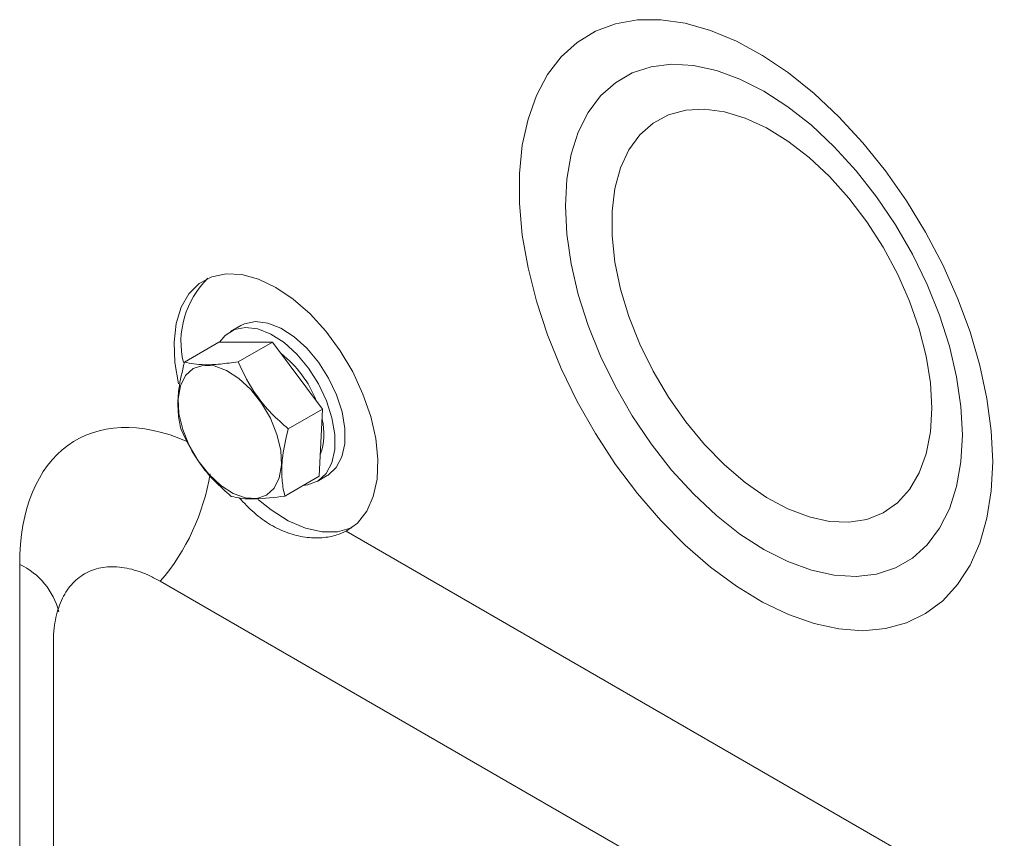
# Model space of a CAD drawing. Units: millimetres. Extents: x 11 to 1180, y 5 to 832.
# Drawn here: x 416 to 431, y 575 to 587 of the extents above; entities that cross this region are included whole.
import ezdxf

# ---------------------------------------------------------------- set-up
doc = ezdxf.new("R2010")
doc.units = ezdxf.units.MM

msp = doc.modelspace()

# ---------------------------------------------------------------- linework, layer by layer
at = {"color": 7, "linetype": 'Continuous', "lineweight": 15}
for p, q in [((419.3615, 582.7149), (419.2118, 582.6285)), ((419.829, 582.4734), (419.0393, 582.4691)), ((419.3222, 582.1809), (419.829, 582.4734)), ((419.473, 582.4715), (419.5648, 582.472)), ((420.5689, 581.4866), (419.829, 582.4734)), ((418.5325, 582.1766), (419.0393, 582.4691)), ((420.0621, 581.1941), (420.5689, 581.4866)), ((420.5192, 580.4955), (420.5689, 581.4866)), ((420.0124, 580.203), (420.5192, 580.4955)), ((420.4881, 580.4177), (420.6377, 580.5042)), ((420.9136, 579.6845), (430.6129, 574.0852)), ((418.1768, 578.9471), (429.8575, 572.204)), ((416.6015, 572.7175), (416.6015, 578.0374))]:
    msp.add_line(p, q, dxfattribs=at)
at = {"color": 8, "linetype": 'Continuous', "lineweight": 15}
msp.add_line((416.1055, 572.3344), (416.1055, 579.1959), dxfattribs=at)
at = {"color": 7, "linetype": 'Continuous', "lineweight": 15, "flags": 128}
for points in [[(430.4422, 580.7103), (430.421, 580.2793), (430.3577, 579.8779), (430.2531, 579.5111), (430.1085, 579.1833), (429.9255, 578.8985), (429.7064, 578.6601), (429.4539, 578.4711), (429.1711, 578.3337), (428.8613, 578.2496), (428.5284, 578.2199), (428.1763, 578.2448), (427.8094, 578.3241), (427.4321, 578.4568), (427.049, 578.6413), (426.6647, 578.8754), (426.2839, 579.1562), (425.9112, 579.4803), (425.5511, 579.8438), (425.2081, 580.2423), (424.8863, 580.6709), (424.5895, 581.1245), (424.3214, 581.5974), (424.0853, 582.0841), (423.884, 582.5785), (423.7199, 583.0747), (423.5951, 583.5666), (423.511, 584.0484), (423.4687, 584.514), (423.4687, 584.958), (423.511, 585.3748), (423.5951, 585.7595), (423.7199, 586.1073), (423.884, 586.4141), (424.0853, 586.6761), (424.3214, 586.8901), (424.5895, 587.0535), (424.8863, 587.1644), (425.2081, 587.2215), (425.5511, 587.2239), (425.9112, 587.1717), (426.2839, 587.0655), (426.6647, 586.9067), (427.049, 586.6971), (427.4321, 586.4392), (427.8094, 586.1363), (428.1763, 585.792), (428.5284, 585.4104), (428.8613, 584.9962), (429.1711, 584.5545), (429.4539, 584.0905), (429.7064, 583.61), (429.9255, 583.1187), (430.1085, 582.6226), (430.2531, 582.1278), (430.3577, 581.6402), (430.421, 581.1658), (430.4422, 580.7103)], [(429.9949, 581.1046), (429.9735, 581.524), (429.9099, 581.9618), (429.8048, 582.4117), (429.6599, 582.8672), (429.4772, 583.3217), (429.2595, 583.7684), (429.0098, 584.2008), (428.7318, 584.6128), (428.4296, 584.9982), (428.1076, 585.3514), (427.7705, 585.6674), (427.4231, 585.9414), (427.0707, 586.1695), (426.7182, 586.3483), (426.3709, 586.4753), (426.0337, 586.5486), (425.7117, 586.5672), (425.4095, 586.5307), (425.1316, 586.4397), (424.8819, 586.2955), (424.6641, 586.1002), (424.4814, 585.8567), (424.3365, 585.5685), (424.2315, 585.2399), (424.1678, 584.8755), (424.1465, 584.4808), (424.1678, 584.0615), (424.2315, 583.6237), (424.3365, 583.1737), (424.4814, 582.7182), (424.6641, 582.2638), (424.8819, 581.8171), (425.1316, 581.3846), (425.4095, 580.9727), (425.7117, 580.5873), (426.0337, 580.234), (426.3709, 579.9181), (426.7182, 579.6441), (427.0707, 579.416), (427.4231, 579.2371), (427.7705, 579.1101), (428.1076, 579.0368), (428.4296, 579.0183), (428.7318, 579.0548), (429.0098, 579.1458), (429.2595, 579.29), (429.4772, 579.4852), (429.6599, 579.7287), (429.8048, 580.0169), (429.9099, 580.3456), (429.9735, 580.7099), (429.9949, 581.1046)], [(429.5475, 581.4989), (429.5265, 581.8742), (429.4637, 582.267), (429.3603, 582.6704), (429.2182, 583.0773), (429.0399, 583.4802), (428.8285, 583.8722), (428.5878, 584.246), (428.3222, 584.5952), (428.0364, 584.9134), (427.7354, 585.1949), (427.4246, 585.4348), (427.1097, 585.6288), (426.7961, 585.7734), (426.4896, 585.866), (426.1955, 585.905), (425.9192, 585.8896), (425.6655, 585.8202), (425.439, 585.698), (425.2437, 585.5252), (425.0831, 585.3048), (424.96, 585.0408), (424.8768, 584.7379), (424.8348, 584.4015), (424.8348, 584.0376), (424.8768, 583.6527), (424.96, 583.2537), (425.0831, 582.8476), (425.2437, 582.4418), (425.439, 582.0435), (425.6655, 581.6597), (425.9192, 581.2974), (426.1955, 580.963), (426.4896, 580.6625), (426.7961, 580.4011), (427.1097, 580.1837), (427.4246, 580.014), (427.7354, 579.8952), (428.0364, 579.8292), (428.3222, 579.8174), (428.5878, 579.8599), (428.8285, 579.9559), (429.0399, 580.1037), (429.2182, 580.3008), (429.3603, 580.5435), (429.4637, 580.8276), (429.5265, 581.148), (429.5475, 581.4989)], [(418.4467, 581.8556), (418.3925, 582.1703), (418.3802, 582.4723), (418.4113, 582.7474), (418.485, 582.9876), (418.5992, 583.1859), (418.7505, 583.3366), (418.9345, 583.4353), (419.146, 583.4791), (419.3788, 583.4669), (419.6261, 583.3989), (419.8809, 583.2771), (420.1357, 583.1051), (420.3831, 582.8878), (420.616, 582.6315), (420.8277, 582.3436), (421.0119, 582.0325), (421.1634, 581.7072), (421.2779, 581.3771), (421.3518, 581.0518), (421.3833, 580.7406), (421.3712, 580.4527), (421.316, 580.1962), (421.2193, 579.9787), (421.0838, 579.8065), (420.9136, 579.6845), (420.9136, 579.6845)], [(420.6377, 580.5042), (420.6521, 580.5128), (420.7709, 580.6231), (420.8536, 580.7794), (420.8964, 580.9746), (420.8972, 581.1994), (420.8561, 581.4435), (420.775, 581.6953), (420.6575, 581.9431), (420.5094, 582.1753), (420.3373, 582.381), (420.1495, 582.5507), (419.9547, 582.6763), (419.762, 582.7521), (419.5804, 582.7745), (419.4184, 582.7424), (419.3615, 582.7149)], [(420.2822, 580.3587), (420.3531, 580.3675), (420.5024, 580.4264), (420.6212, 580.5367), (420.7039, 580.693), (420.7467, 580.8882), (420.7476, 581.113), (420.7065, 581.3571), (420.6253, 581.6089), (420.5079, 581.8567), (420.3597, 582.0889), (420.1877, 582.2946), (419.9999, 582.4643), (419.805, 582.5899), (419.6123, 582.6657), (419.4307, 582.6881), (419.2687, 582.656), (419.1339, 582.5709), (419.051, 582.4692)], [(418.4409, 581.6377), (418.4733, 581.8278), (418.548, 581.9785), (418.6606, 582.081), (418.8048, 582.1293), (418.972, 582.1206), (419.1526, 582.0555), (419.336, 581.9377), (419.5116, 581.774), (419.6692, 581.5741), (419.7997, 581.3494), (419.8954, 581.113), (419.9508, 580.8788), (419.9626, 580.6602), (419.9302, 580.4701), (419.8555, 580.3194), (419.7428, 580.2169), (419.5987, 580.1686), (419.4315, 580.1773), (419.2509, 580.2424), (419.0675, 580.3602), (418.8919, 580.5239), (418.7343, 580.7238), (418.6038, 580.9485), (418.5081, 581.1849), (418.4527, 581.4191), (418.4409, 581.6377)], [(419.6238, 580.1465), (419.8087, 579.9986), (420.0634, 579.8391), (420.3162, 579.7306), (420.5599, 579.6761), (420.7874, 579.6772), (420.9923, 579.7339), (421.0015, 579.738)]]:
    msp.add_lwpolyline(points, dxfattribs=at)
at = {"color": 7, "linetype": 'Continuous', "lineweight": 15}
for centre, radius, start, end in [((419.7804, 582.4774), 1.2985, 133.90311, 193.71647), ((418.9397, 581.0002), 1.6529, 21.70222, 52.02631), ((419.6957, 581.1174), 0.892, 340.23825, 14.01678)]:
    msp.add_arc(centre, radius, start, end, dxfattribs=at)
at = {"color": 8, "linetype": 'Continuous', "lineweight": 15}
for centre, radius, start, end in [((415.7304, 581.0423), 3.2209, 319.42238, 350.90549), ((415.6592, 578.2423), 1.0529, 13.92338, 64.91805)]:
    msp.add_arc(centre, radius, start, end, dxfattribs=at)
msp.add_ellipse((418.9357, 577.5581), major_axis=(-2.0023, 3.4684), ratio=0.5766787, start_param=5.6220631, end_param=7.0680555, dxfattribs=at)
at = {"color": 7, "linetype": 'Continuous', "lineweight": 15}
for points, knots in [([(419.3222, 582.1809), (419.2341, 582.1692), (419.056, 582.1455), (418.7652, 582.1314), (418.6226, 582.1591), (418.5325, 582.1766)], [0, 0, 0, 0, 0.2648629, 0.5354675, 1, 1, 1, 1]), ([(420.0621, 581.1941), (419.9784, 581.2683), (419.8089, 581.4185), (419.5351, 581.7417), (419.4046, 582.0108), (419.3222, 582.1809)], [0, 0, 0, 0, 0.2648625, 0.5354678, 1, 1, 1, 1]), ([(418.4828, 581.1855), (418.4747, 581.2213), (418.4511, 581.3266), (418.4316, 581.5199), (418.4456, 581.8134), (418.5003, 582.0421), (418.5325, 582.1766)], [0, 0, 0, 0, 0.128995, 0.3787394, 0.6345835, 1, 1, 1, 1]), ([(419.2227, 580.1987), (419.1389, 580.2729), (418.9695, 580.4231), (418.6957, 580.7462), (418.5652, 581.0154), (418.4828, 581.1855)], [0, 0, 0, 0, 0.26486238, 0.53546747, 1, 1, 1, 1]), ([(420.0124, 580.203), (420.0044, 580.2388), (419.9807, 580.3441), (419.9612, 580.5374), (419.9753, 580.8309), (420.03, 581.0596), (420.0621, 581.1941)], [0, 0, 0, 0, 0.128995, 0.3787393, 0.6345815, 1, 1, 1, 1]), ([(419.2227, 580.1987), (419.2716, 580.1877), (419.3705, 580.1656), (419.6172, 580.1543), (419.8594, 580.1841), (420.0124, 580.203)], [0, 0, 0, 0, 0.2648606, 0.5354672, 1, 1, 1, 1]), ([(419.3411, 580.1766), (419.4124, 580.1011), (419.5581, 579.9471), (419.7989, 579.7739), (420.0543, 579.6534), (420.3115, 579.5897), (420.5596, 579.5825), (420.7644, 579.6179), (420.8704, 579.6652), (420.9136, 579.6845)], [0, 0, 0, 0, 0.1469845, 0.2998762, 0.4498005, 0.5997594, 0.7487988, 0.8978092, 1, 1, 1, 1]), ([(416.6015, 578.0374), (416.6015, 578.0975), (416.6041, 578.1558), (416.6143, 578.2691), (416.622, 578.3242), (416.6523, 578.482), (416.6822, 578.5781), (416.7412, 578.7085), (416.7633, 578.7498), (416.8123, 578.8273), (416.8389, 578.863), (416.9245, 578.9614), (416.9895, 579.0155), (417.0992, 579.0788), (417.1379, 579.0969), (417.2176, 579.1264), (417.3001, 579.1493), (417.3881, 579.1594), (417.4789, 579.1631), (417.5259, 579.1616), (417.6695, 579.1474), (417.7678, 579.125), (417.9187, 579.0725), (417.9697, 579.0519), (418.0728, 579.0042), (418.1248, 578.9771), (418.1768, 578.9471)], [0, 0, 0, 0, 0.0625, 0.0625, 0.125, 0.125, 0.25, 0.25, 0.3125, 0.3125, 0.375, 0.375, 0.5, 0.5, 0.5625, 0.5625, 0.625, 0.6875, 0.6875, 0.75, 0.75, 0.875, 0.875, 0.9375, 0.9375, 1, 1, 1, 1]), ([(416.7285, 578.6798), (416.7287, 578.6803), (416.7294, 578.6824), (416.7278, 578.6793), (416.7266, 578.677)], [0, 0, 0, 0, 0.2391118, 1, 1, 1, 1])]:
    msp.add_open_spline(points, degree=3, knots=knots, dxfattribs=at)

doc.saveas('drawing.dxf')
